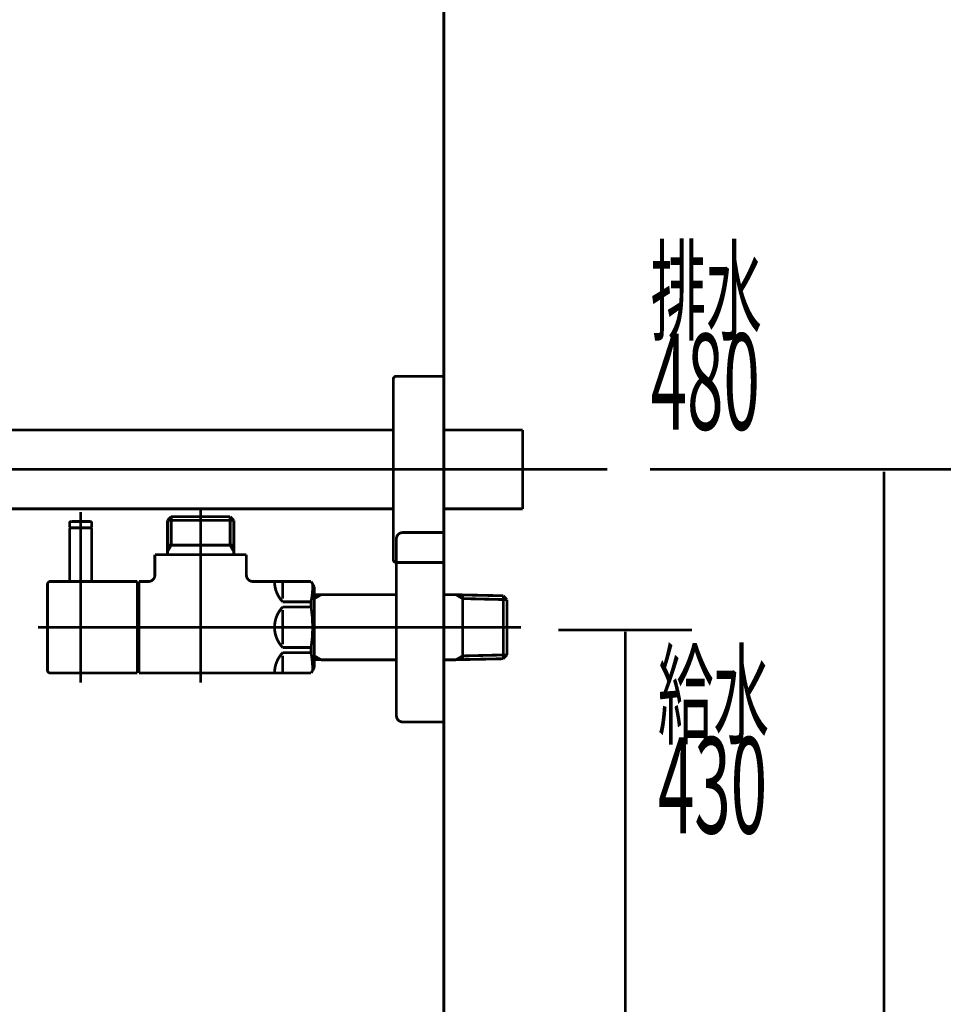
# Model space of a CAD drawing. Extents: x 72 to 478, y -269 to -8.
# Drawn here: x 446 to 475, y -223 to -192 of the extents above; entities that cross this region are included whole.
import ezdxf

# ---------------------------------------------------------------- set-up
doc = ezdxf.new("R2010")
doc.units = 0
doc.linetypes.add('AIGENLINE004', pattern=[20, 12.5, -2.5, 2.5, -2.5])
for name, color, linetype in [('LAYER_13', 7, 'CONTINUOUS'), ('LAYER_2', 7, 'CONTINUOUS'), ('LAYER_31', 7, 'CONTINUOUS'), ('LAYER_5', 7, 'CONTINUOUS')]:
    doc.layers.add(name, color=color, linetype=linetype)
doc.styles.get("Standard").update_dxf_attribs({"font": 'TXT', "bigfont": 'BIGFONT'})

# ---------------------------------------------------------------- blocks, each defined once
blk = doc.blocks.new('AIGNBL0202015D')
at = {"layer": 'LAYER_2', "const_width": 0.0882}
blk.add_lwpolyline([(461.7867, -207.6128), (461.7867, -205.1128)], dxfattribs=at)
blk = doc.blocks.new('AIGNBL0202015E')
at = {"layer": 'LAYER_2', "const_width": 0.0882}
blk.add_lwpolyline([(442.6963, -205.1128), (450.0159, -205.1128)], dxfattribs=at)
blk = doc.blocks.new('AIGNBL02020195')
at = {"layer": 'LAYER_2', "const_width": 0.0882}
blk.add_lwpolyline([(459.2867, -205.1128), (461.7867, -205.1128)], dxfattribs=at)
blk = doc.blocks.new('AIGNBL02020196')
at = {"layer": 'LAYER_2', "const_width": 0.0882}
blk.add_lwpolyline([(459.2867, -207.6128), (461.7867, -207.6128)], dxfattribs=at)
blk = doc.blocks.new('AIGNBL02020204')
at = {"layer": 'LAYER_2', "const_width": 0.0882}
blk.add_lwpolyline([(457.7867, -203.4128, 0.4142842), (457.6867, -203.5128)], format="xyb", dxfattribs=at)
blk = doc.blocks.new('AIGNBL02020205')
at = {"layer": 'LAYER_2', "const_width": 0.0882}
blk.add_lwpolyline([(457.6867, -209.2128, 0.4140797), (457.7867, -209.3128)], format="xyb", dxfattribs=at)
blk = doc.blocks.new('AIGNBL02020206')
at = {"layer": 'LAYER_2', "const_width": 0.0882}
blk.add_lwpolyline([(459.2867, -203.4128), (457.7867, -203.4128)], dxfattribs=at)
blk = doc.blocks.new('AIGNBL02020207')
at = {"layer": 'LAYER_2', "const_width": 0.0882}
blk.add_lwpolyline([(459.2867, -209.3128), (457.7867, -209.3128)], dxfattribs=at)
blk = doc.blocks.new('AIGNBL02020208')
at = {"layer": 'LAYER_2', "const_width": 0.0882}
blk.add_lwpolyline([(459.2867, -209.3128), (459.2867, -203.4128)], dxfattribs=at)
blk = doc.blocks.new('AIGNBL02020209')
at = {"layer": 'LAYER_2', "const_width": 0.0882}
blk.add_lwpolyline([(457.6867, -209.2128), (457.6867, -203.5128)], dxfattribs=at)
blk = doc.blocks.new('AIGNBL0202020A')
at = {"layer": 'LAYER_2', "const_width": 0.0882}
blk.add_lwpolyline([(442.6963, -207.6128), (450.0159, -207.6128)], dxfattribs=at)
blk = doc.blocks.new('AIGNBL0202020B')
at = {"layer": 'LAYER_2', "const_width": 0.0882}
blk.add_lwpolyline([(450.0159, -205.1128), (457.6867, -205.1128)], dxfattribs=at)
blk = doc.blocks.new('AIGNBL0202020C')
at = {"layer": 'LAYER_2', "const_width": 0.0882}
blk.add_lwpolyline([(450.0159, -207.6128), (457.6867, -207.6128)], dxfattribs=at)
blk = doc.blocks.new('AIGNBL0202027F')
at = {"layer": 'LAYER_2', "linetype": 'AIGENLINE004', "const_width": 0.0882, "flags": 128}
blk.add_lwpolyline([(432.0515, -206.3628), (464.4637, -206.3628)], dxfattribs=at)
blk = doc.blocks.new('AIGNBL02010096')
at = {"layer": 'LAYER_2'}
for name in ['AIGNBL02020204', 'AIGNBL02020209', 'AIGNBL02020206', 'AIGNBL02020208', 'AIGNBL0202015E', 'AIGNBL0202020B', 'AIGNBL02020195', 'AIGNBL0202015D', 'AIGNBL0202027F', 'AIGNBL0202020A', 'AIGNBL0202020C', 'AIGNBL02020196', 'AIGNBL02020205', 'AIGNBL02020207']:
    blk.add_blockref(name, (0, 0), dxfattribs=at)
blk = doc.blocks.new('AIGNBL0D030004')
at = {"layer": 'LAYER_13', "const_width": 0.0882}
blk.add_lwpolyline([(448.1367, -209.9127), (448.1367, -208.2329)], dxfattribs=at)
blk = doc.blocks.new('AIGNBL0D030005')
at = {"layer": 'LAYER_13', "const_width": 0.0882}
blk.add_lwpolyline([(448.1367, -208.2329), (448.1167, -208.2129)], dxfattribs=at)
blk = doc.blocks.new('AIGNBL0D030006')
at = {"layer": 'LAYER_13', "const_width": 0.0882}
blk.add_lwpolyline([(447.4566, -208.2129), (448.1167, -208.2129)], dxfattribs=at)
blk = doc.blocks.new('AIGNBL0D030007')
at = {"layer": 'LAYER_13', "const_width": 0.0882}
blk.add_lwpolyline([(447.4366, -208.2329), (447.4366, -209.9127)], dxfattribs=at)
blk = doc.blocks.new('AIGNBL0D030008')
at = {"layer": 'LAYER_13', "const_width": 0.0882}
blk.add_lwpolyline([(447.4566, -208.2129), (447.4366, -208.2329)], dxfattribs=at)
blk = doc.blocks.new('AIGNBL0D030009')
at = {"layer": 'LAYER_13', "const_width": 0.0882}
blk.add_lwpolyline([(447.7866, -211.0127), (447.7866, -207.9128)], dxfattribs=at)
blk = doc.blocks.new('AIGNBL0D020003')
at = {"layer": 'LAYER_13'}
for name in ['AIGNBL0D030009', 'AIGNBL0D030008', 'AIGNBL0D030007', 'AIGNBL0D030006', 'AIGNBL0D030005', 'AIGNBL0D030004']:
    blk.add_blockref(name, (0, 0), dxfattribs=at)
blk = doc.blocks.new('AIGNBL0D02000A')
at = {"layer": 'LAYER_13', "const_width": 0.0882}
blk.add_lwpolyline([(447.7866, -208.873), (447.7866, -207.7127)], dxfattribs=at)
blk = doc.blocks.new('AIGNBL0D02000B')
at = {"layer": 'LAYER_13', "const_width": 0.0882}
blk.add_lwpolyline([(448.1367, -208.193), (448.1167, -208.2129)], dxfattribs=at)
blk = doc.blocks.new('AIGNBL0D02000C')
at = {"layer": 'LAYER_13', "const_width": 0.0882}
blk.add_lwpolyline([(447.4366, -208.193), (447.4566, -208.2129)], dxfattribs=at)
blk = doc.blocks.new('AIGNBL0D02000D')
at = {"layer": 'LAYER_13', "const_width": 0.0882}
blk.add_lwpolyline([(448.1367, -208.193), (448.1367, -208.0627)], dxfattribs=at)
blk = doc.blocks.new('AIGNBL0D02000E')
at = {"layer": 'LAYER_13', "const_width": 0.0882}
blk.add_lwpolyline([(447.4366, -208.193), (447.4366, -208.0627)], dxfattribs=at)
blk = doc.blocks.new('AIGNBL0D02000F')
at = {"layer": 'LAYER_13', "const_width": 0.0882}
blk.add_lwpolyline([(447.4866, -208.0128), (448.0867, -208.0128)], dxfattribs=at)
blk = doc.blocks.new('AIGNBL0D020010')
at = {"layer": 'LAYER_13', "const_width": 0.0882}
blk.add_lwpolyline([(447.4566, -208.2129), (447.5217, -208.2129)], dxfattribs=at)
blk = doc.blocks.new('AIGNBL0D020011')
at = {"layer": 'LAYER_13', "const_width": 0.0882}
blk.add_lwpolyline([(448.0516, -208.2129), (448.1167, -208.2129)], dxfattribs=at)
blk = doc.blocks.new('AIGNBL0D020012')
at = {"layer": 'LAYER_13', "const_width": 0.0882}
blk.add_lwpolyline([(447.4866, -208.0128, 0.393253), (447.4366, -208.0627)], format="xyb", dxfattribs=at)
blk = doc.blocks.new('AIGNBL0D020013')
at = {"layer": 'LAYER_13', "const_width": 0.0882}
blk.add_lwpolyline([(448.1367, -208.0627, 0.3926443), (448.0867, -208.0128)], format="xyb", dxfattribs=at)
blk = doc.blocks.new('AIGNBL0D020014')
at = {"layer": 'LAYER_13', "const_width": 0.0882}
blk.add_lwpolyline([(447.7866, -210.6727), (447.7866, -209.7629)], dxfattribs=at)
blk = doc.blocks.new('AIGNBL0D020015')
at = {"layer": 'LAYER_13', "const_width": 0.0882}
blk.add_lwpolyline([(449.5867, -212.8128), (447.8366, -212.8128)], dxfattribs=at)
blk = doc.blocks.new('AIGNBL0D020016')
at = {"layer": 'LAYER_13', "const_width": 0.0882}
blk.add_lwpolyline([(446.8268, -209.9127), (449.5867, -209.9127)], dxfattribs=at)
blk = doc.blocks.new('AIGNBL0D020017')
at = {"layer": 'LAYER_13', "const_width": 0.0882}
blk.add_lwpolyline([(449.5867, -209.9127), (449.5867, -212.8128)], dxfattribs=at)
blk = doc.blocks.new('AIGNBL0D020018')
at = {"layer": 'LAYER_13', "const_width": 0.0882}
blk.add_lwpolyline([(447.8366, -212.8128), (447.2967, -212.8128)], dxfattribs=at)
blk = doc.blocks.new('AIGNBL0D020019')
at = {"layer": 'LAYER_13', "const_width": 0.0882}
blk.add_lwpolyline([(447.2967, -212.8128), (446.8268, -212.8128)], dxfattribs=at)
blk = doc.blocks.new('AIGNBL0D02001A')
at = {"layer": 'LAYER_13', "const_width": 0.0882}
blk.add_lwpolyline([(446.7366, -212.7229), (446.7366, -210.003)], dxfattribs=at)
blk = doc.blocks.new('AIGNBL0D02001B')
at = {"layer": 'LAYER_13', "const_width": 0.0882}
blk.add_lwpolyline([(446.7366, -212.7229, 0.4141951), (446.8268, -212.8128)], format="xyb", dxfattribs=at)
blk = doc.blocks.new('AIGNBL0D02001C')
at = {"layer": 'LAYER_13', "const_width": 0.0882}
blk.add_lwpolyline([(446.8268, -209.9127, 0.4149901), (446.7366, -210.003)], format="xyb", dxfattribs=at)
blk = doc.blocks.new('AIGNBL0D02001D')
at = {"layer": 'LAYER_13', "const_width": 0.0882}
blk.add_lwpolyline([(450.5369, -207.979), (452.6367, -207.979)], dxfattribs=at)
blk = doc.blocks.new('AIGNBL0D02001E')
at = {"layer": 'LAYER_13', "const_width": 0.0882}
blk.add_lwpolyline([(450.653, -208.7628), (452.5206, -208.7628)], dxfattribs=at)
blk = doc.blocks.new('AIGNBL0D02001F')
at = {"layer": 'LAYER_13', "const_width": 0.0882}
blk.add_lwpolyline([(449.5867, -210.063), (449.6367, -210.063)], dxfattribs=at)
blk = doc.blocks.new('AIGNBL0D020020')
at = {"layer": 'LAYER_13', "const_width": 0.0882}
blk.add_lwpolyline([(452.6367, -208.9639), (452.6367, -209.0628)], dxfattribs=at)
blk = doc.blocks.new('AIGNBL0D020021')
at = {"layer": 'LAYER_13', "const_width": 0.0882}
blk.add_lwpolyline([(452.6367, -208.7628), (452.6367, -208.9639)], dxfattribs=at)
blk = doc.blocks.new('AIGNBL0D020022')
at = {"layer": 'LAYER_13', "const_width": 0.0882}
blk.add_lwpolyline([(450.5369, -208.9639), (450.5369, -209.0628)], dxfattribs=at)
blk = doc.blocks.new('AIGNBL0D020023')
at = {"layer": 'LAYER_13', "const_width": 0.0882}
blk.add_lwpolyline([(450.5369, -208.7628), (450.653, -208.7628)], dxfattribs=at)
blk = doc.blocks.new('AIGNBL0D020024')
at = {"layer": 'LAYER_13', "const_width": 0.0882}
blk.add_lwpolyline([(450.5369, -208.7628), (450.5369, -208.9639)], dxfattribs=at)
blk = doc.blocks.new('AIGNBL0D020025')
at = {"layer": 'LAYER_13', "const_width": 0.0882}
blk.add_lwpolyline([(450.5369, -208.9639), (450.653, -208.7628)], dxfattribs=at)
blk = doc.blocks.new('AIGNBL0D020026')
at = {"layer": 'LAYER_13', "const_width": 0.0882}
blk.add_lwpolyline([(450.5369, -207.979), (450.5369, -208.7628)], dxfattribs=at)
blk = doc.blocks.new('AIGNBL0D020027')
at = {"layer": 'LAYER_13', "const_width": 0.0882}
blk.add_lwpolyline([(449.6367, -212.8128), (455.0858, -212.8128)], dxfattribs=at)
blk = doc.blocks.new('AIGNBL0D020028')
at = {"layer": 'LAYER_13', "const_width": 0.0882}
blk.add_lwpolyline([(455.1867, -212.6378), (455.1867, -210.0878)], dxfattribs=at)
blk = doc.blocks.new('AIGNBL0D020029')
at = {"layer": 'LAYER_13', "const_width": 0.0882}
blk.add_lwpolyline([(449.6367, -212.663), (449.5867, -212.663)], dxfattribs=at)
blk = doc.blocks.new('AIGNBL0D02002A')
at = {"layer": 'LAYER_13', "const_width": 0.0882}
blk.add_lwpolyline([(452.5206, -208.7628), (452.6367, -208.7628)], dxfattribs=at)
blk = doc.blocks.new('AIGNBL0D02002B')
at = {"layer": 'LAYER_13', "const_width": 0.0882}
blk.add_lwpolyline([(452.5206, -207.8629), (452.6367, -207.979)], dxfattribs=at)
blk = doc.blocks.new('AIGNBL0D02002C')
at = {"layer": 'LAYER_13', "const_width": 0.0882}
blk.add_lwpolyline([(452.6367, -207.979), (452.6367, -208.7628)], dxfattribs=at)
blk = doc.blocks.new('AIGNBL0D02002D')
at = {"layer": 'LAYER_13', "const_width": 0.0882}
blk.add_lwpolyline([(452.5206, -208.7628), (452.6367, -208.9639)], dxfattribs=at)
blk = doc.blocks.new('AIGNBL0D02002E')
at = {"layer": 'LAYER_13', "const_width": 0.0882}
blk.add_lwpolyline([(452.5206, -207.8629), (452.5206, -208.7628)], dxfattribs=at)
blk = doc.blocks.new('AIGNBL0D02002F')
at = {"layer": 'LAYER_13', "const_width": 0.0882}
blk.add_lwpolyline([(450.653, -207.8629), (450.5369, -207.979)], dxfattribs=at)
blk = doc.blocks.new('AIGNBL0D020030')
at = {"layer": 'LAYER_13', "const_width": 0.0882}
blk.add_lwpolyline([(450.653, -207.979), (450.653, -207.8629)], dxfattribs=at)
blk = doc.blocks.new('AIGNBL0D020031')
at = {"layer": 'LAYER_13', "const_width": 0.0882}
blk.add_lwpolyline([(450.653, -207.979), (450.653, -207.8629)], dxfattribs=at)
blk = doc.blocks.new('AIGNBL0D020032')
at = {"layer": 'LAYER_13', "const_width": 0.0882}
blk.add_lwpolyline([(450.653, -208.7628), (450.653, -207.979)], dxfattribs=at)
blk = doc.blocks.new('AIGNBL0D020033')
at = {"layer": 'LAYER_13', "const_width": 0.0882}
blk.add_lwpolyline([(450.653, -207.8629), (452.5206, -207.8629)], dxfattribs=at)
blk = doc.blocks.new('AIGNBL0D020034')
at = {"layer": 'LAYER_13', "const_width": 0.0882}
blk.add_lwpolyline([(450.1369, -209.7129), (450.1369, -209.0628)], dxfattribs=at)
blk = doc.blocks.new('AIGNBL0D020035')
at = {"layer": 'LAYER_13', "const_width": 0.0882}
blk.add_lwpolyline([(449.6367, -209.9127), (449.9367, -209.9127)], dxfattribs=at)
blk = doc.blocks.new('AIGNBL0D020036')
at = {"layer": 'LAYER_13', "const_width": 0.0882}
blk.add_lwpolyline([(449.6367, -211.3628), (449.6367, -209.9127)], dxfattribs=at)
blk = doc.blocks.new('AIGNBL0D020037')
at = {"layer": 'LAYER_13', "const_width": 0.0882}
blk.add_lwpolyline([(449.6367, -212.8128), (449.6367, -211.3628)], dxfattribs=at)
blk = doc.blocks.new('AIGNBL0D020038')
at = {"layer": 'LAYER_13', "const_width": 0.0882}
blk.add_lwpolyline([(455.0858, -212.8128), (455.1867, -212.6378)], dxfattribs=at)
blk = doc.blocks.new('AIGNBL0D020039')
at = {"layer": 'LAYER_13', "const_width": 0.0882}
blk.add_lwpolyline([(455.0858, -209.9127), (455.1867, -210.0878)], dxfattribs=at)
blk = doc.blocks.new('AIGNBL0D02003A')
at = {"layer": 'LAYER_13', "const_width": 0.0882}
blk.add_lwpolyline([(453.2368, -209.9127), (455.0858, -209.9127)], dxfattribs=at)
blk = doc.blocks.new('AIGNBL0D02003B')
at = {"layer": 'LAYER_13', "const_width": 0.0882}
blk.add_lwpolyline([(453.0366, -209.0628), (453.0366, -209.7129)], dxfattribs=at)
blk = doc.blocks.new('AIGNBL0D02003C')
at = {"layer": 'LAYER_13', "const_width": 0.0882}
blk.add_lwpolyline([(450.1369, -209.0628), (453.0366, -209.0628)], dxfattribs=at)
blk = doc.blocks.new('AIGNBL0D02003D')
at = {"layer": 'LAYER_13', "const_width": 0.0882}
blk.add_lwpolyline([(454.1866, -210.721), (455.0858, -210.721)], dxfattribs=at)
blk = doc.blocks.new('AIGNBL0D02003E')
at = {"layer": 'LAYER_13', "const_width": 0.0882}
blk.add_lwpolyline([(455.0858, -210.558), (454.1866, -210.558)], dxfattribs=at)
blk = doc.blocks.new('AIGNBL0D02003F')
at = {"layer": 'LAYER_13', "const_width": 0.0882}
blk.add_lwpolyline([(454.1866, -212.1679), (455.0858, -212.1679)], dxfattribs=at)
blk = doc.blocks.new('AIGNBL0D020040')
at = {"layer": 'LAYER_13', "const_width": 0.0882}
blk.add_lwpolyline([(455.0858, -212.0049), (454.1866, -212.0049)], dxfattribs=at)
blk = doc.blocks.new('AIGNBL0D020041')
at = {"layer": 'LAYER_13', "const_width": 0.0882}
blk.add_lwpolyline([(454.1866, -210.8209), (454.1866, -211.3628)], dxfattribs=at)
blk = doc.blocks.new('AIGNBL0D020042')
at = {"layer": 'LAYER_13', "const_width": 0.0882}
blk.add_lwpolyline([(454.1866, -209.9158), (454.1866, -210.4577)], dxfattribs=at)
blk = doc.blocks.new('AIGNBL0D020043')
at = {"layer": 'LAYER_13', "const_width": 0.0882}
blk.add_lwpolyline([(454.1866, -211.3628), (454.1866, -211.9047)], dxfattribs=at)
blk = doc.blocks.new('AIGNBL0D020044')
at = {"layer": 'LAYER_13', "const_width": 0.0882}
blk.add_lwpolyline([(454.1866, -212.2678), (454.1866, -212.8097)], dxfattribs=at)
blk = doc.blocks.new('AIGNBL0D020045')
at = {"layer": 'LAYER_13', "const_width": 0.0882}
blk.add_lwpolyline([(455.0858, -212.0049), (455.0858, -212.1679)], dxfattribs=at)
blk = doc.blocks.new('AIGNBL0D020046')
at = {"layer": 'LAYER_13', "const_width": 0.0882}
blk.add_lwpolyline([(455.0858, -210.558), (455.0858, -210.721)], dxfattribs=at)
blk = doc.blocks.new('AIGNBL0D020047')
at = {"layer": 'LAYER_13', "const_width": 0.0882}
blk.add_lwpolyline([(454.1866, -210.721, 0.1945282), (453.9269, -211.3628)], format="xyb", dxfattribs=at)
blk = doc.blocks.new('AIGNBL0D020048')
at = {"layer": 'LAYER_13', "const_width": 0.0882}
blk.add_lwpolyline([(453.9269, -209.9158, 0.1944468), (454.1866, -210.558)], format="xyb", dxfattribs=at)
blk = doc.blocks.new('AIGNBL0D020049')
at = {"layer": 'LAYER_13', "const_width": 0.0882}
blk.add_lwpolyline([(454.1866, -212.1679, 0.194395), (453.9269, -212.8097)], format="xyb", dxfattribs=at)
blk = doc.blocks.new('AIGNBL0D02004A')
at = {"layer": 'LAYER_13', "const_width": 0.0882}
blk.add_lwpolyline([(453.9269, -211.3628, 0.1944345), (454.1866, -212.0049)], format="xyb", dxfattribs=at)
blk = doc.blocks.new('AIGNBL0D02004B')
at = {"layer": 'LAYER_13', "const_width": 0.0882}
blk.add_lwpolyline([(455.0858, -212.0049, 0.0776822), (455.0858, -210.721)], format="xyb", dxfattribs=at)
blk = doc.blocks.new('AIGNBL0D02004C')
at = {"layer": 'LAYER_13', "const_width": 0.0882}
blk.add_lwpolyline([(455.1357, -212.7264, 0.044334), (455.0858, -212.1679)], format="xyb", dxfattribs=at)
blk = doc.blocks.new('AIGNBL0D02004D')
at = {"layer": 'LAYER_13', "const_width": 0.0882}
blk.add_lwpolyline([(455.0858, -210.558, 0.0538143), (455.1357, -209.9996)], format="xyb", dxfattribs=at)
blk = doc.blocks.new('AIGNBL0D02004E')
at = {"layer": 'LAYER_13', "const_width": 0.0882}
blk.add_lwpolyline([(449.9367, -209.9127, 0.4141715), (450.1369, -209.7129)], format="xyb", dxfattribs=at)
blk = doc.blocks.new('AIGNBL0D02004F')
at = {"layer": 'LAYER_13', "const_width": 0.0882}
blk.add_lwpolyline([(453.0366, -209.7129, 0.4141606), (453.2368, -209.9127)], format="xyb", dxfattribs=at)
blk = doc.blocks.new('AIGNBL0D020050')
at = {"layer": 'LAYER_13', "const_width": 0.0882}
blk.add_lwpolyline([(455.3975, -210.3327), (457.7867, -210.3327)], dxfattribs=at)
blk = doc.blocks.new('AIGNBL0D020051')
at = {"layer": 'LAYER_13', "const_width": 0.0882}
blk.add_lwpolyline([(455.1867, -210.3382), (455.3975, -210.3327)], dxfattribs=at)
blk = doc.blocks.new('AIGNBL0D020052')
at = {"layer": 'LAYER_13', "const_width": 0.0882}
blk.add_lwpolyline([(455.3975, -210.3327), (455.1867, -210.4546)], dxfattribs=at)
blk = doc.blocks.new('AIGNBL0D020053')
at = {"layer": 'LAYER_13', "const_width": 0.0882}
blk.add_lwpolyline([(455.3975, -212.3928), (455.1867, -212.3873)], dxfattribs=at)
blk = doc.blocks.new('AIGNBL0D020054')
at = {"layer": 'LAYER_13', "const_width": 0.0882}
blk.add_lwpolyline([(455.1867, -212.2712), (455.3975, -212.3928)], dxfattribs=at)
blk = doc.blocks.new('AIGNBL0D020055')
at = {"layer": 'LAYER_13', "const_width": 0.0882}
blk.add_lwpolyline([(459.6757, -212.3928), (459.2867, -212.3928)], dxfattribs=at)
blk = doc.blocks.new('AIGNBL0D020056')
at = {"layer": 'LAYER_13', "const_width": 0.0882}
blk.add_lwpolyline([(461.1709, -212.3598), (459.8869, -212.3873)], dxfattribs=at)
blk = doc.blocks.new('AIGNBL0D020057')
at = {"layer": 'LAYER_13', "const_width": 0.0882}
blk.add_lwpolyline([(459.8869, -212.3873), (459.6757, -212.3928)], dxfattribs=at)
blk = doc.blocks.new('AIGNBL0D020058')
at = {"layer": 'LAYER_13', "const_width": 0.0882}
blk.add_lwpolyline([(459.8869, -212.3873), (459.8869, -210.3382)], dxfattribs=at)
blk = doc.blocks.new('AIGNBL0D020059')
at = {"layer": 'LAYER_13', "const_width": 0.0882}
blk.add_lwpolyline([(461.2866, -212.2371), (461.1709, -212.3598)], dxfattribs=at)
blk = doc.blocks.new('AIGNBL0D02005A')
at = {"layer": 'LAYER_13', "const_width": 0.0882}
blk.add_lwpolyline([(461.2866, -212.2371), (459.8869, -212.2712)], dxfattribs=at)
blk = doc.blocks.new('AIGNBL0D02005B')
at = {"layer": 'LAYER_13', "const_width": 0.0882}
blk.add_lwpolyline([(459.6757, -212.3928), (459.8869, -212.2712)], dxfattribs=at)
blk = doc.blocks.new('AIGNBL0D02005C')
at = {"layer": 'LAYER_13', "const_width": 0.0882}
blk.add_lwpolyline([(461.2866, -212.2371), (461.2866, -210.4884)], dxfattribs=at)
blk = doc.blocks.new('AIGNBL0D02005D')
at = {"layer": 'LAYER_13', "const_width": 0.0882}
blk.add_lwpolyline([(459.8869, -210.4546), (461.2866, -210.4884)], dxfattribs=at)
blk = doc.blocks.new('AIGNBL0D02005E')
at = {"layer": 'LAYER_13', "const_width": 0.0882}
blk.add_lwpolyline([(459.8869, -210.3382), (461.1709, -210.3658)], dxfattribs=at)
blk = doc.blocks.new('AIGNBL0D02005F')
at = {"layer": 'LAYER_13', "const_width": 0.0882}
blk.add_lwpolyline([(461.1709, -210.3658), (461.2866, -210.4884)], dxfattribs=at)
blk = doc.blocks.new('AIGNBL0D020060')
at = {"layer": 'LAYER_13', "const_width": 0.0882}
blk.add_lwpolyline([(459.8869, -210.4546), (459.6757, -210.3327)], dxfattribs=at)
blk = doc.blocks.new('AIGNBL0D020061')
at = {"layer": 'LAYER_13', "const_width": 0.0882}
blk.add_lwpolyline([(459.6757, -210.3327), (459.8869, -210.3382)], dxfattribs=at)
blk = doc.blocks.new('AIGNBL0D020062')
at = {"layer": 'LAYER_13', "const_width": 0.0882}
blk.add_lwpolyline([(461.1709, -210.3658), (461.1709, -212.3598)], dxfattribs=at)
blk = doc.blocks.new('AIGNBL0D020063')
at = {"layer": 'LAYER_13', "const_width": 0.0882}
blk.add_lwpolyline([(457.7867, -212.3928), (455.3975, -212.3928)], dxfattribs=at)
blk = doc.blocks.new('AIGNBL0D020064')
at = {"layer": 'LAYER_13', "const_width": 0.0882}
blk.add_lwpolyline([(459.2867, -210.3327), (459.6757, -210.3327)], dxfattribs=at)
blk = doc.blocks.new('AIGNBL0D020065')
at = {"layer": 'LAYER_13', "const_width": 0.0882}
blk.add_lwpolyline([(459.2867, -208.3628), (459.2867, -211.3628)], dxfattribs=at)
blk = doc.blocks.new('AIGNBL0D020066')
at = {"layer": 'LAYER_13', "const_width": 0.0882}
blk.add_lwpolyline([(457.9869, -208.3628), (459.2867, -208.3628)], dxfattribs=at)
blk = doc.blocks.new('AIGNBL0D020067')
at = {"layer": 'LAYER_13', "const_width": 0.0882}
blk.add_lwpolyline([(457.7867, -208.5629), (457.7867, -211.3628)], dxfattribs=at)
blk = doc.blocks.new('AIGNBL0D020068')
at = {"layer": 'LAYER_13', "const_width": 0.0882}
blk.add_lwpolyline([(457.7867, -211.3628), (457.7867, -214.1629)], dxfattribs=at)
blk = doc.blocks.new('AIGNBL0D020069')
at = {"layer": 'LAYER_13', "const_width": 0.0882}
blk.add_lwpolyline([(459.2867, -214.3628), (457.9869, -214.3628)], dxfattribs=at)
blk = doc.blocks.new('AIGNBL0D02006A')
at = {"layer": 'LAYER_13', "const_width": 0.0882}
blk.add_lwpolyline([(459.2867, -211.3628), (459.2867, -214.3628)], dxfattribs=at)
blk = doc.blocks.new('AIGNBL0D02006B')
at = {"layer": 'LAYER_13', "const_width": 0.0882}
blk.add_lwpolyline([(457.9869, -208.3628, 0.4143238), (457.7867, -208.5629)], format="xyb", dxfattribs=at)
blk = doc.blocks.new('AIGNBL0D02006C')
at = {"layer": 'LAYER_13', "const_width": 0.0882}
blk.add_lwpolyline([(457.7867, -214.1629, 0.4141487), (457.9869, -214.3628)], format="xyb", dxfattribs=at)
blk = doc.blocks.new('AIGNBL0D02006D')
at = {"layer": 'LAYER_13', "const_width": 0.0882}
blk.add_lwpolyline([(461.7369, -211.3628), (446.4369, -211.3628)], dxfattribs=at)
blk = doc.blocks.new('AIGNBL0D02006E')
at = {"layer": 'LAYER_13', "const_width": 0.0882}
blk.add_lwpolyline([(451.5866, -207.5628), (451.5866, -213.1129)], dxfattribs=at)
blk = doc.blocks.new('AIGNBL0D02006F')
at = {"layer": 'LAYER_13', "const_width": 0.0882}
blk.add_lwpolyline([(447.7866, -213.1129), (447.7866, -207.7127)], dxfattribs=at)
blk = doc.blocks.new('AIGNBL0D010002')
at = {"layer": 'LAYER_13'}
for name in ['AIGNBL0D02000A', 'AIGNBL0D02006F', 'AIGNBL0D02006E', 'AIGNBL0D020003', 'AIGNBL0D020012', 'AIGNBL0D02000F', 'AIGNBL0D020013', 'AIGNBL0D02002F', 'AIGNBL0D02001D', 'AIGNBL0D020026', 'AIGNBL0D020030', 'AIGNBL0D020031', 'AIGNBL0D020033', 'AIGNBL0D020032', 'AIGNBL0D02002B', 'AIGNBL0D02002E', 'AIGNBL0D02002C', 'AIGNBL0D02000E', 'AIGNBL0D02000C', 'AIGNBL0D020010', 'AIGNBL0D020011', 'AIGNBL0D02000B', 'AIGNBL0D02000D', 'AIGNBL0D02006B', 'AIGNBL0D020066', 'AIGNBL0D020065', 'AIGNBL0D020067', 'AIGNBL0D020023', 'AIGNBL0D020024', 'AIGNBL0D020025', 'AIGNBL0D020022', 'AIGNBL0D02001E', 'AIGNBL0D02002A', 'AIGNBL0D02002D', 'AIGNBL0D020021', 'AIGNBL0D020020', 'AIGNBL0D020034', 'AIGNBL0D02003C', 'AIGNBL0D02003B', 'AIGNBL0D02001C', 'AIGNBL0D020016', 'AIGNBL0D020014', 'AIGNBL0D020017', 'AIGNBL0D020035', 'AIGNBL0D020036', 'AIGNBL0D02004E', 'AIGNBL0D02004F', 'AIGNBL0D02003A', 'AIGNBL0D020048', 'AIGNBL0D020042', 'AIGNBL0D020039', 'AIGNBL0D02001A', 'AIGNBL0D02001F', 'AIGNBL0D02004D', 'AIGNBL0D020028', 'AIGNBL0D020051', 'AIGNBL0D020052', 'AIGNBL0D020050', 'AIGNBL0D020064', 'AIGNBL0D020060', 'AIGNBL0D020061', 'AIGNBL0D020058', 'AIGNBL0D02005E', 'AIGNBL0D02005D', 'AIGNBL0D02005F', 'AIGNBL0D020062', 'AIGNBL0D02005C', 'AIGNBL0D020047', 'AIGNBL0D02003E', 'AIGNBL0D02003D', 'AIGNBL0D020041', 'AIGNBL0D020046', 'AIGNBL0D02004B', 'AIGNBL0D02006D', 'AIGNBL0D020037', 'AIGNBL0D02004A', 'AIGNBL0D020043', 'AIGNBL0D020068', 'AIGNBL0D02006A', 'AIGNBL0D020040', 'AIGNBL0D020045', 'AIGNBL0D020049', 'AIGNBL0D02003F', 'AIGNBL0D020044', 'AIGNBL0D02004C', 'AIGNBL0D020054', 'AIGNBL0D020053', 'AIGNBL0D020063', 'AIGNBL0D020055', 'AIGNBL0D02005B', 'AIGNBL0D020057', 'AIGNBL0D02005A', 'AIGNBL0D020056', 'AIGNBL0D020059', 'AIGNBL0D02001B', 'AIGNBL0D020029', 'AIGNBL0D020038', 'AIGNBL0D020019', 'AIGNBL0D020018', 'AIGNBL0D020015', 'AIGNBL0D020027', 'AIGNBL0D02006C', 'AIGNBL0D020069']:
    blk.add_blockref(name, (0, 0), dxfattribs=at)

msp = doc.modelspace()

# ---------------------------------------------------------------- linework, layer by layer
at = {"layer": 'LAYER_31', "const_width": 0.0882}
for points in [[(459.2867, -95.1167), (459.2867, -254.3628)], [(459.2867, -95.1167), (459.2867, -254.3628)], [(462.9142, -211.4465), (467.1521, -211.4465)], [(465.0329, -254.4465), (465.0329, -211.507)]]:
    msp.add_lwpolyline(points, dxfattribs=at)
at = {"layer": 'LAYER_5', "const_width": 0.0882}
for points in [[(465.8166, -206.3628), (475.3469, -206.3628)], [(473.2278, -254.3628), (473.2278, -206.4306)]]:
    msp.add_lwpolyline(points, dxfattribs=at)

# ---------------------------------------------------------------- block references
at = {"layer": 'LAYER_13'}
msp.add_blockref('AIGNBL0D010002', (0, 0), dxfattribs=at)
at = {"layer": 'LAYER_2'}
msp.add_blockref('AIGNBL02010096', (0, 0), dxfattribs=at)

# ---------------------------------------------------------------- texts
at = {"layer": 'LAYER_31', "width": 0.5}
for s, height, p in [('給水', 2.5803, (466.0688, -214.7897)), ('430', 3.0447, (466.0688, -217.8896))]:
    msp.add_text(s, height=height, dxfattribs=at).set_placement(p)
at = {"layer": 'LAYER_5', "width": 0.5}
for s, height, p in [('排水', 2.5803, (465.8384, -202.0051)), ('480', 3.0447, (465.8384, -205.105))]:
    msp.add_text(s, height=height, dxfattribs=at).set_placement(p)

doc.saveas('drawing.dxf')
